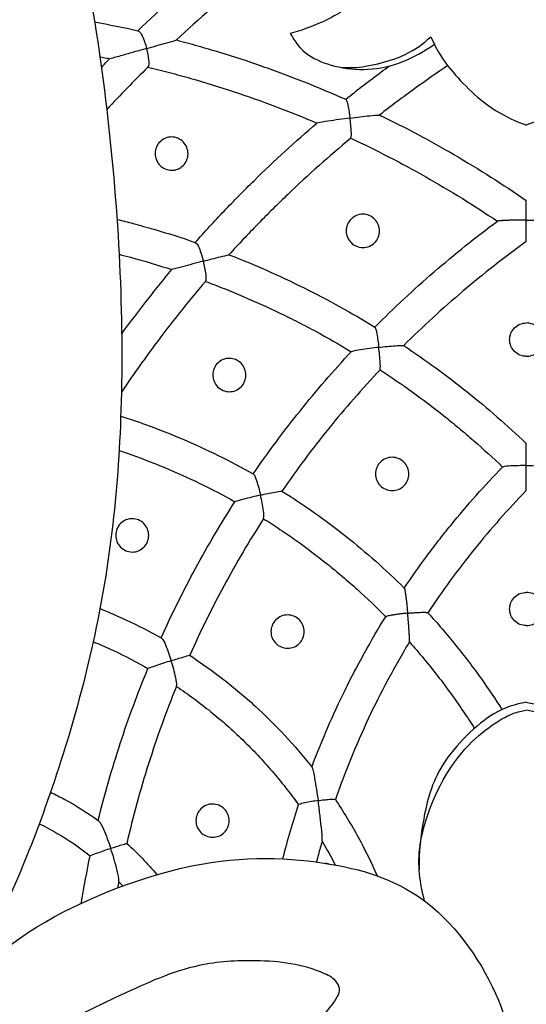
# Model space of a CAD drawing. Units: millimetres. Extents: x -420 to 864, y -82 to 456.
# Drawn here: x -178 to -155, y 27 to 71 of the extents above; entities that cross this region are included whole.
import ezdxf

# ---------------------------------------------------------------- set-up
doc = ezdxf.new("R2010")
doc.units = ezdxf.units.MM
doc.header["$MEASUREMENT"] = 0
doc.styles.add('Arial Black', font='txt')
doc.dimstyles.new('Default', dxfattribs={"dimscale": 20, "dimtxt": 1, "dimasz": 1, "dimexe": 0.5, "dimexo": 0.5, "dimgap": 0.25, "dimtad": 1, "dimtoh": 1, "dimdec": 0, "dimzin": 1, "dimdsep": 46, "dimtxsty": 'Arial Black', "dimcen": 0.5, "dimazin": 0, "dimtfac": 1, "dimtdec": 4, "dimtix": 1, "dimtmove": 1, "dimatfit": 3, "dimfxl": 1, "dimtolj": 1, "dimtzin": 1, "dimarcsym": 0})

# ---------------------------------------------------------------- blocks, each defined once
blk = doc.blocks.new('*D4')
at = {"color": 0, "lineweight": -2, "transparency": 16777216}
for p, q in [((-305.025, 250.186), (-305.025, -37.706)), ((-5.003, 249.516), (-5.003, -37.706)), ((-285.025, -27.706), (-25.003, -27.706))]:
    blk.add_line(p, q, dxfattribs=at)
at = {"color": 0, "transparency": 16777216}
for points in [[(-285.025, -24.373), (-285.025, -31.039), (-305.025, -27.706)], [(-25.003, -24.373), (-25.003, -31.039), (-5.003, -27.706)]]:
    blk.add_solid(points, dxfattribs=at)
at = {"color": 0, "transparency": 16777216, "insert": (-155.014, -12.365), "char_height": 20, "attachment_point": 5, "style": 'Arial Black'}
blk.add_mtext('\\A1;A 300', dxfattribs=at)
blk = doc.blocks.new('*D5')
at = {"color": 0, "lineweight": -2, "transparency": 16777216}
for p, q in [((-159.229, 425.171), (-384.838, 425.171)), ((-374.838, 405.171), (-374.838, 25.571)), ((-164.316, 5.571), (-384.838, 5.571))]:
    blk.add_line(p, q, dxfattribs=at)
at = {"color": 0, "transparency": 16777216}
for points in [[(-378.172, 405.171), (-371.505, 405.171), (-374.838, 425.171)], [(-378.172, 25.571), (-371.505, 25.571), (-374.838, 5.571)]]:
    blk.add_solid(points, dxfattribs=at)
at = {"color": 0, "transparency": 16777216, "insert": (-390.179, 215.371), "char_height": 20, "attachment_point": 5, "rotation": 90, "style": 'Arial Black'}
blk.add_mtext('\\A1;B 420', dxfattribs=at)
blk = doc.blocks.new('N-464_420-300')
blk.add_line((-9.031, 27.835), (-8.892, 27.809))
for points, knots in [([(-32.903, 92.813), (-31.561, 91.143), (-28.955, 87.698), (-25.03, 82.22), (-20.96, 74.724), (-18.515, 61.603), (-17.878, 48.279), (-19.122, 37.617), (-22.344, 27.83), (-24.408, 23.767), (-25.514, 21.811)], [0, 0, 0, 0, 2.535281, 5.105677, 7.997827, 11.653052, 15.328624, 18.619642, 21.788308, 24.384979, 24.384979, 24.384979, 24.384979]), ([(-4.277, 76.479), (-4.74, 76.243), (-5.717, 75.653), (-6.482, 73.006), (-6.143, 70.579), (-6.298, 68.362), (-7.72, 66.223), (-9.718, 65.365), (-10.312, 65.183), (-10.603, 65.109)], [0, 0, 0, 0, 1.248514, 2.856982, 4.436888, 5.905528, 7.483245, 8.925755, 9.874207, 9.874207, 9.874207, 9.874207]), ([(-17.448, 65.23), (-16.431, 66.209), (-15.379, 67.155), (-13.75, 68.52), (-13.2, 68.966), (-12.082, 69.839), (-11.516, 70.267), (-10.942, 70.685)], [-53.983887, -53.983887, -53.983887, -53.983887, -49.727102, -49.727102, -47.600313, -47.600313, -45.474848, -45.474848, -45.474848, -45.474848]), ([(-9.192, 70.091), (-10.343, 69.283), (-11.462, 68.44), (-13.64, 66.679), (-14.696, 65.762), (-15.719, 64.812)], [44.379675, 44.379675, 44.379675, 44.379675, 48.673695, 48.673695, 52.971745, 52.971745, 52.971745, 52.971745]), ([(-10.603, 65.109), (-10.386, 64.738), (-9.883, 63.919), (-7.01, 63.14), (-4.991, 63.994), (-4.131, 64.62)], [0, 0, 0, 0, 1.135399, 2.786669, 4.554452, 4.554452, 4.554452, 4.554452]), ([(-15.719, 64.812), (-15.396, 64.727), (-15.074, 64.64), (-14.43, 64.457), (-14.109, 64.363), (-13.148, 64.069), (-12.51, 63.86), (-11.557, 63.526), (-11.241, 63.412), (-10.609, 63.176), (-10.295, 63.055), (-9.354, 62.682), (-8.731, 62.421), (-8.113, 62.146)], [15.460577, 15.460577, 15.460577, 15.460577, 16.461365, 16.461365, 17.46175, 17.46175, 19.462469, 19.462469, 20.461949, 20.461949, 21.461134, 21.461134, 23.459815, 23.459815, 23.459815, 23.459815]), ([(-8.339, 63.584), (-8.015, 63.565), (-7.368, 63.539), (-5.356, 64.068), (-4.638, 64.645), (-4.289, 64.96)], [0, 0, 0, 0, 0.987756, 2.399652, 3.586896, 3.586896, 3.586896, 3.586896]), ([(-4.289, 64.96), (-4.112, 64.568), (-3.742, 63.785), (-1.931, 61.843), (-0.427, 61.14), (-0.131, 61.035), (0, 60.99)], [0, 0, 0, 0, 1.135053, 2.770216, 4.037964, 4.683053, 4.683053, 4.683053, 4.683053]), ([(4.289, 64.96), (4.112, 64.568), (3.742, 63.785), (1.931, 61.843), (0.427, 61.14), (0.131, 61.035), (0, 60.99)], [0, 0, 0, 0, 1.135053, 2.770216, 4.037964, 4.683053, 4.683053, 4.683053, 4.683053]), ([(-16.995, 63.59), (-16.673, 63.513), (-16.352, 63.432), (-15.711, 63.264), (-15.39, 63.176), (-14.431, 62.903), (-13.795, 62.707), (-12.527, 62.287), (-11.897, 62.064), (-10.644, 61.591), (-10.022, 61.341), (-9.404, 61.078)], [14.480326, 14.480326, 14.480326, 14.480326, 15.507412, 15.507412, 16.534038, 16.534038, 18.58712, 18.58712, 20.638741, 20.638741, 22.68942, 22.68942, 22.68942, 22.68942]), ([(-8.113, 62.146), (-7.593, 62.564), (-7.066, 62.972), (-6.408, 63.462), (-6.285, 63.553), (-6.162, 63.644)], [-42.577473, -42.577473, -42.577473, -42.577473, -40.593269, -40.593269, -40.138095, -40.138095, -40.138095, -40.138095]), ([(-3.532, 63.66), (-4.029, 63.324), (-4.519, 62.981), (-5.54, 62.242), (-6.068, 61.845), (-6.589, 61.439)], [37.971326, 37.971326, 37.971326, 37.971326, 39.796982, 39.796982, 41.814577, 41.814577, 41.814577, 41.814577]), ([(-14.868, 55.715), (-14.445, 56.192), (-14.014, 56.662), (-13.134, 57.588), (-12.687, 58.042), (-11.32, 59.384), (-10.377, 60.247), (-9.404, 61.078)], [-51.867737, -51.867737, -51.867737, -51.867737, -49.95951, -49.95951, -48.052204, -48.052204, -44.241454, -44.241454, -44.241454, -44.241454]), ([(-6.589, 61.439), (-6.017, 61.162), (-5.45, 60.874), (-4.327, 60.275), (-3.771, 59.965), (-2.671, 59.324), (-2.128, 58.993), (-1.054, 58.311), (-0.523, 57.959), (0, 57.597)], [25.1164, 25.1164, 25.1164, 25.1164, 26.994946, 26.994946, 28.874382, 28.874382, 30.754074, 30.754074, 32.633766, 32.633766, 32.633766, 32.633766]), ([(-7.881, 60.398), (-8.856, 59.589), (-9.8, 58.747), (-11.169, 57.437), (-11.618, 56.993), (-12.499, 56.088), (-12.932, 55.629), (-13.356, 55.161)], [43.505049, 43.505049, 43.505049, 43.505049, 47.373793, 47.373793, 49.309685, 49.309685, 51.246867, 51.246867, 51.246867, 51.246867]), ([(-7.881, 60.398), (-7.31, 60.131), (-6.744, 59.853), (-5.622, 59.275), (-5.067, 58.975), (-3.418, 58.041), (-2.344, 57.376), (-1.297, 56.669)], [24.387445, 24.387445, 24.387445, 24.387445, 26.313169, 26.313169, 28.23845, 28.23845, 32.087919, 32.087919, 32.087919, 32.087919]), ([(-18.386, 56.748), (-18.145, 56.689), (-17.904, 56.628), (-17.351, 56.482), (-17.039, 56.395), (-16.104, 56.123), (-15.485, 55.927), (-14.868, 55.715)], [13.715676, 13.715676, 13.715676, 13.715676, 14.458024, 14.458024, 15.424769, 15.424769, 17.35777, 17.35777, 17.35777, 17.35777]), ([(-6.8, 51.91), (-5.946, 52.77), (-5.058, 53.598), (-3.222, 55.185), (-2.273, 55.945), (-1.297, 56.669)], [-41.392983, -41.392983, -41.392983, -41.392983, -37.798351, -37.798351, -34.205173, -34.205173, -34.205173, -34.205173]), ([(0, 56.721), (-0.031, 56.722), (-0.061, 56.722), (-0.127, 56.721), (-0.162, 56.721), (-0.23, 56.72), (-0.263, 56.72), (-0.329, 56.719), (-0.363, 56.719), (-0.43, 56.718), (-0.463, 56.717), (-0.529, 56.716), (-0.562, 56.715), (-0.661, 56.712), (-0.726, 56.71), (-0.798, 56.708), (-0.806, 56.707), (-0.823, 56.707), (-0.831, 56.706), (-0.855, 56.706), (-0.87, 56.705), (-0.916, 56.703), (-0.945, 56.702), (-1.004, 56.698), (-1.033, 56.697), (-1.074, 56.694), (-1.087, 56.693), (-1.106, 56.692), (-1.112, 56.692), (-1.124, 56.691), (-1.13, 56.69), (-1.16, 56.688), (-1.184, 56.686), (-1.223, 56.683), (-1.239, 56.681), (-1.267, 56.677), (-1.278, 56.675), (-1.292, 56.672), (-1.296, 56.67), (-1.297, 56.669)], [0, 0, 0, 0, 0.093864, 0.093864, 0.200601, 0.200601, 0.301668, 0.301668, 0.405068, 0.405068, 0.50954, 0.50954, 0.613216, 0.613216, 0.823461, 0.823461, 0.851306, 0.851306, 0.878751, 0.878751, 0.932616, 0.932616, 1.036321, 1.036321, 1.146461, 1.146461, 1.198997, 1.198997, 1.224667, 1.224667, 1.249958, 1.249958, 1.359573, 1.359573, 1.458965, 1.458965, 1.55987, 1.55987, 1.654776, 1.654776, 1.654776, 1.654776]), ([(0, 56.721), (0.031, 56.722), (0.061, 56.722), (0.127, 56.721), (0.162, 56.721), (0.23, 56.72), (0.263, 56.72), (0.329, 56.719), (0.363, 56.719), (0.43, 56.718), (0.463, 56.717), (0.529, 56.716), (0.562, 56.715), (0.661, 56.712), (0.726, 56.71), (0.798, 56.708), (0.806, 56.707), (0.823, 56.707), (0.831, 56.706), (0.855, 56.706), (0.87, 56.705), (0.916, 56.703), (0.945, 56.702), (1.004, 56.698), (1.033, 56.697), (1.074, 56.694), (1.087, 56.693), (1.106, 56.692), (1.112, 56.692), (1.124, 56.691), (1.13, 56.69), (1.16, 56.688), (1.184, 56.686), (1.223, 56.683), (1.239, 56.681), (1.267, 56.677), (1.278, 56.675), (1.292, 56.672), (1.296, 56.67), (1.297, 56.669)], [0, 0, 0, 0, 0.093864, 0.093864, 0.200601, 0.200601, 0.301668, 0.301668, 0.405068, 0.405068, 0.50954, 0.50954, 0.613216, 0.613216, 0.823461, 0.823461, 0.851306, 0.851306, 0.878751, 0.878751, 0.932616, 0.932616, 1.036321, 1.036321, 1.146461, 1.146461, 1.198997, 1.198997, 1.224667, 1.224667, 1.249958, 1.249958, 1.359573, 1.359573, 1.458965, 1.458965, 1.55987, 1.55987, 1.654776, 1.654776, 1.654776, 1.654776]), ([(0, 55.761), (-0.977, 55.052), (-1.926, 54.307), (-3.763, 52.746), (-4.652, 51.931), (-5.506, 51.083)], [33.697139, 33.697139, 33.697139, 33.697139, 37.377897, 37.377897, 41.060171, 41.060171, 41.060171, 41.060171]), ([(0, 0), (-0.515, 0.031), (-1.385, 0.244), (-2.309, 1.084), (-3.336, 1.983), (-4.293, 3.662), (-4.953, 5.166), (-5.281, 6.402), (-5.86, 6.697), (-6.977, 6.604), (-8.801, 7.812), (-10.075, 9.876), (-10.4, 11.76), (-9.988, 13.586), (-9.359, 14.612), (-8.94, 15.067), (-8.806, 15.198), (-9.205, 15.816), (-9.781, 17.158), (-9.934, 19.17), (-9.446, 20.645), (-8.788, 21.347), (-8.516, 21.757), (-8.335, 22.117), (-8.524, 22.589), (-9.808, 23.271), (-11.954, 23.517), (-15.126, 23.328), (-17.736, 22.117), (-20.62, 20.775), (-23.348, 19.089), (-26.741, 16.455), (-31.36, 12.531), (-38.081, 7.073), (-46.622, 3.871), (-53.776, 4.513), (-58.013, 6.013), (-61.196, 8.955), (-62.907, 13.205), (-62.342, 18.204), (-59.016, 21.626), (-55.048, 22.292), (-51.76, 21.518), (-49.865, 19.499), (-49.382, 17.539), (-49.196, 16.289), (-49.247, 15.479), (-48.952, 14.893), (-48.115, 14.849), (-47.026, 15.484), (-44.622, 16.867), (-41.796, 19.663), (-39.138, 23.493), (-37.226, 27.795), (-36.113, 31.85), (-35.762, 35.825), (-35.64, 39.357), (-35.94, 42.402), (-36.531, 45.055), (-37.278, 47.029), (-38.528, 48.95), (-39.637, 50.31), (-40.81, 50.766), (-41.498, 50.953), (-42.157, 51.319), (-42.347, 52.224), (-42.075, 53.274), (-41.571, 54.163), (-41.039, 54.646), (-40.838, 54.818), (-40.78, 54.871)], [2744.485505, 2744.485505, 2744.485505, 2744.485505, 2746.034635, 2747.019103, 2748.200908, 2750.118869, 2752.6976, 2753.249907, 2753.781633, 2754.475464, 2756.563329, 2759.774946, 2761.400471, 2763.13615, 2764.424872, 2764.987659, 2764.987659, 2764.987659, 2767.19437, 2769.274636, 2770.931461, 2771.660242, 2772.13005, 2772.426737, 2772.81265, 2773.495423, 2776.639582, 2779.19515, 2782.936756, 2785.13291, 2788.760462, 2792.516197, 2798.016952, 2806.940406, 2818.499683, 2824.107134, 2828.231403, 2831.739716, 2836.796837, 2841.405422, 2846.079668, 2849.949371, 2853.004688, 2855.88158, 2857.687911, 2858.998702, 2859.657181, 2860.111755, 2860.790003, 2861.828051, 2863.907215, 2869.083448, 2873.574267, 2877.84013, 2883.150956, 2886.096918, 2889.796936, 2893.745219, 2895.228324, 2897.953257, 2899.996481, 2902.14821, 2903.009859, 2903.709438, 2904.315238, 2905.144948, 2906.221358, 2907.561255, 2908.129042, 2908.363416, 2908.363416, 2908.363416, 2908.363416]), ([(-18.292, 55.183), (-18.12, 55.139), (-17.949, 55.094), (-17.155, 54.879), (-16.536, 54.694), (-15.92, 54.492)], [14.169871, 14.169871, 14.169871, 14.169871, 14.720034, 14.720034, 16.721336, 16.721336, 16.721336, 16.721336]), ([(-13.356, 55.161), (-12.789, 54.941), (-12.227, 54.708), (-11.111, 54.215), (-10.559, 53.957), (-8.917, 53.143), (-7.845, 52.55), (-6.8, 51.91)], [18.950328, 18.950328, 18.950328, 18.950328, 20.753677, 20.753677, 22.556485, 22.556485, 26.160066, 26.160066, 26.160066, 26.160066]), ([(0, 0), (0.515, 0.031), (1.385, 0.244), (2.309, 1.084), (3.336, 1.983), (4.293, 3.662), (4.953, 5.166), (5.281, 6.402), (5.86, 6.697), (6.977, 6.604), (8.801, 7.812), (10.075, 9.876), (10.4, 11.76), (9.988, 13.586), (9.359, 14.612), (8.94, 15.067), (8.806, 15.198), (9.205, 15.816), (9.781, 17.158), (9.934, 19.17), (9.446, 20.645), (8.788, 21.347), (8.516, 21.757), (8.335, 22.117), (8.524, 22.589), (9.808, 23.271), (11.954, 23.517), (15.126, 23.328), (17.736, 22.117), (20.62, 20.775), (23.348, 19.089), (26.741, 16.455), (31.36, 12.531), (38.081, 7.073), (46.622, 3.871), (53.776, 4.513), (58.013, 6.013), (61.196, 8.955), (62.907, 13.205), (62.342, 18.204), (59.016, 21.626), (55.048, 22.292), (51.76, 21.518), (49.865, 19.499), (49.382, 17.539), (49.196, 16.289), (49.247, 15.479), (48.952, 14.893), (48.115, 14.849), (47.026, 15.484), (44.622, 16.867), (41.796, 19.663), (39.138, 23.493), (37.226, 27.795), (36.113, 31.85), (35.762, 35.825), (35.64, 39.357), (35.94, 42.402), (36.531, 45.055), (37.278, 47.029), (38.528, 48.95), (39.637, 50.31), (40.81, 50.766), (41.498, 50.953), (42.157, 51.319), (42.347, 52.224), (42.075, 53.274), (41.571, 54.163), (41.039, 54.646), (40.838, 54.818), (40.78, 54.871)], [2744.485505, 2744.485505, 2744.485505, 2744.485505, 2746.034635, 2747.019103, 2748.200908, 2750.118869, 2752.6976, 2753.249907, 2753.781633, 2754.475464, 2756.563329, 2759.774946, 2761.400471, 2763.13615, 2764.424872, 2764.987659, 2764.987659, 2764.987659, 2767.19437, 2769.274636, 2770.931461, 2771.660242, 2772.13005, 2772.426737, 2772.81265, 2773.495423, 2776.639582, 2779.19515, 2782.936756, 2785.13291, 2788.760462, 2792.516197, 2798.016952, 2806.940406, 2818.499683, 2824.107134, 2828.231403, 2831.739716, 2836.796837, 2841.405422, 2846.079668, 2849.949371, 2853.004688, 2855.88158, 2857.687911, 2858.998702, 2859.657181, 2860.111755, 2860.790003, 2861.828051, 2863.907215, 2869.083448, 2873.574267, 2877.84013, 2883.150956, 2886.096918, 2889.796936, 2893.745219, 2895.228324, 2897.953257, 2899.996481, 2902.14821, 2903.009859, 2903.709438, 2904.315238, 2905.144948, 2906.221358, 2907.561255, 2908.129042, 2908.363416, 2908.363416, 2908.363416, 2908.363416]), ([(-18.177, 51.599), (-17.821, 52.088), (-17.457, 52.571), (-16.894, 53.292), (-16.702, 53.535), (-16.314, 54.016), (-16.118, 54.255), (-15.92, 54.492)], [-57.135221, -57.135221, -57.135221, -57.135221, -55.325151, -55.325151, -54.400264, -54.400264, -53.475539, -53.475539, -53.475539, -53.475539]), ([(-14.41, 53.965), (-15.204, 53.036), (-15.966, 52.08), (-17.21, 50.407), (-17.707, 49.703), (-18.188, 48.987)], [52.877839, 52.877839, 52.877839, 52.877839, 56.628006, 56.628006, 59.276763, 59.276763, 59.276763, 59.276763]), ([(-14.41, 53.965), (-14.127, 53.86), (-13.845, 53.751), (-13.284, 53.527), (-13.004, 53.411), (-12.168, 53.055), (-11.617, 52.804), (-10.796, 52.409), (-10.524, 52.274), (-9.983, 51.997), (-9.714, 51.856), (-8.911, 51.422), (-8.383, 51.121), (-7.861, 50.806)], [18.368094, 18.368094, 18.368094, 18.368094, 19.300036, 19.300036, 20.231822, 20.231822, 22.095414, 22.095414, 23.026585, 23.026585, 23.957722, 23.957722, 25.820576, 25.820576, 25.820576, 25.820576]), ([(-5.506, 51.083), (-4.527, 50.431), (-3.576, 49.736), (-2.197, 48.634), (-1.746, 48.257), (-0.86, 47.482), (-0.426, 47.086), (0, 46.679)], [27.667559, 27.667559, 27.667559, 27.667559, 31.130198, 31.130198, 32.862894, 32.862894, 34.596402, 34.596402, 34.596402, 34.596402]), ([(-12.265, 45.311), (-11.601, 46.28), (-10.9, 47.223), (-9.431, 49.057), (-8.663, 49.946), (-7.861, 50.806)], [-49.884251, -49.884251, -49.884251, -49.884251, -46.394185, -46.394185, -42.906988, -42.906988, -42.906988, -42.906988]), ([(-6.568, 49.993), (-7.371, 49.142), (-8.141, 48.261), (-9.612, 46.442), (-10.312, 45.505), (-10.976, 44.543)], [42.612237, 42.612237, 42.612237, 42.612237, 46.192875, 46.192875, 49.776904, 49.776904, 49.776904, 49.776904]), ([(-6.568, 49.993), (-5.588, 49.35), (-4.637, 48.663), (-3.488, 47.751), (-3.261, 47.567), (-2.809, 47.192), (-2.586, 47.002), (-1.922, 46.424), (-1.489, 46.029), (-1.064, 45.624)], [27.379481, 27.379481, 27.379481, 27.379481, 30.966932, 30.966932, 31.864169, 31.864169, 32.761647, 32.761647, 34.557641, 34.557641, 34.557641, 34.557641]), ([(-18.218, 47.911), (-17.845, 47.792), (-17.474, 47.666), (-16.55, 47.333), (-16, 47.117), (-14.91, 46.653), (-14.373, 46.406), (-13.308, 45.881), (-12.783, 45.604), (-12.265, 45.311)], [13.920701, 13.920701, 13.920701, 13.920701, 15.083479, 15.083479, 16.827922, 16.827922, 18.572713, 18.572713, 20.316932, 20.316932, 20.316932, 20.316932]), ([(-18.291, 46.364), (-18.169, 46.323), (-18.047, 46.282), (-17.371, 46.047), (-16.821, 45.838), (-15.733, 45.386), (-15.196, 45.144), (-14.132, 44.628), (-13.608, 44.354), (-13.091, 44.064)], [14.314663, 14.314663, 14.314663, 14.314663, 14.715636, 14.715636, 16.542655, 16.542655, 18.370181, 18.370181, 20.195467, 20.195467, 20.195467, 20.195467]), ([(-5.484, 40.183), (-5.157, 40.668), (-4.82, 41.145), (-4.297, 41.85), (-4.12, 42.083), (-3.762, 42.546), (-3.58, 42.775), (-2.658, 43.909), (-1.88, 44.784), (-1.064, 45.624)], [-42.973014, -42.973014, -42.973014, -42.973014, -41.245025, -41.245025, -40.381609, -40.381609, -39.518362, -39.518362, -36.068566, -36.068566, -36.068566, -36.068566]), ([(-10.976, 44.543), (-9.986, 43.921), (-9.029, 43.244), (-7.193, 41.787), (-6.316, 41.009), (-5.484, 40.183)], [21.784651, 21.784651, 21.784651, 21.784651, 25.214191, 25.214191, 28.647266, 28.647266, 28.647266, 28.647266]), ([(0, 44.569), (-0.82, 43.724), (-1.601, 42.841), (-3.077, 41.007), (-3.772, 40.056), (-4.421, 39.075)], [36.087386, 36.087386, 36.087386, 36.087386, 39.69432, 39.69432, 43.30551, 43.30551, 43.30551, 43.30551]), ([(-16.403, 37.944), (-16.165, 38.474), (-15.917, 38.999), (-15.402, 40.041), (-15.135, 40.556), (-14.306, 42.087), (-13.717, 43.087), (-13.091, 44.064)], [-58.262295, -58.262295, -58.262295, -58.262295, -56.537412, -56.537412, -54.812958, -54.812958, -51.365685, -51.365685, -51.365685, -51.365685]), ([(-11.803, 43.301), (-12.432, 42.322), (-13.024, 41.32), (-13.854, 39.783), (-14.12, 39.266), (-14.635, 38.221), (-14.882, 37.694), (-15.119, 37.162)], [51.302034, 51.302034, 51.302034, 51.302034, 54.868753, 54.868753, 56.653376, 56.653376, 58.438088, 58.438088, 58.438088, 58.438088]), ([(-11.803, 43.301), (-11.555, 43.145), (-11.308, 42.986), (-10.82, 42.66), (-10.579, 42.493), (-9.86, 41.983), (-9.391, 41.629), (-8.703, 41.077), (-8.477, 40.89), (-8.029, 40.509), (-7.808, 40.315), (-7.152, 39.724), (-6.727, 39.317), (-6.314, 38.898)], [21.73509, 21.73509, 21.73509, 21.73509, 22.639641, 22.639641, 23.544234, 23.544234, 25.352832, 25.352832, 26.2577, 26.2577, 27.162759, 27.162759, 28.973202, 28.973202, 28.973202, 28.973202]), ([(-5.484, 40.183), (-5.476, 40.178), (-5.474, 40.172), (-5.469, 40.154), (-5.466, 40.143), (-5.46, 40.114), (-5.457, 40.097), (-5.45, 40.06), (-5.446, 40.04), (-5.439, 39.996), (-5.436, 39.971), (-5.429, 39.922), (-5.425, 39.897), (-5.42, 39.857), (-5.418, 39.843), (-5.415, 39.822), (-5.414, 39.815), (-5.412, 39.8), (-5.411, 39.792), (-5.403, 39.729), (-5.396, 39.669), (-5.382, 39.549), (-5.375, 39.488), (-5.365, 39.395), (-5.361, 39.364), (-5.355, 39.302), (-5.352, 39.271), (-5.343, 39.178), (-5.337, 39.117), (-5.33, 39.055)], [1.60036, 1.60036, 1.60036, 1.60036, 1.701304, 1.701304, 1.804981, 1.804981, 1.915173, 1.915173, 2.021015, 2.021015, 2.134478, 2.134478, 2.240653, 2.240653, 2.296292, 2.296292, 2.324778, 2.324778, 2.353656, 2.353656, 2.570406, 2.570406, 2.784573, 2.784573, 2.890575, 2.890575, 2.994682, 2.994682, 3.200719, 3.200719, 3.200719, 3.200719]), ([(-19.149, 39.263), (-19.018, 39.211), (-18.888, 39.157), (-18.49, 38.989), (-18.224, 38.871), (-17.432, 38.5), (-16.912, 38.232), (-16.403, 37.944)], [11.558451, 11.558451, 11.558451, 11.558451, 11.971528, 11.971528, 12.822426, 12.822426, 14.523639, 14.523639, 14.523639, 14.523639]), ([(-5.33, 39.055), (-5.383, 39.05), (-5.436, 39.044), (-5.543, 39.033), (-5.597, 39.026), (-5.705, 39.013), (-5.759, 39.006), (-5.838, 38.996), (-5.864, 38.992), (-5.903, 38.986), (-5.916, 38.984), (-5.94, 38.981), (-5.953, 38.979), (-5.99, 38.973), (-6.014, 38.969), (-6.06, 38.961), (-6.081, 38.958), (-6.143, 38.946), (-6.181, 38.939), (-6.243, 38.925), (-6.267, 38.918), (-6.301, 38.907), (-6.311, 38.902), (-6.314, 38.898)], [0, 0, 0, 0, 0.163779, 0.163779, 0.332451, 0.332451, 0.506443, 0.506443, 0.59572, 0.59572, 0.640089, 0.640089, 0.684214, 0.684214, 0.776033, 0.776033, 0.863499, 0.863499, 1.04064, 1.04064, 1.212299, 1.212299, 1.372867, 1.372867, 1.372867, 1.372867]), ([(-5.33, 39.055), (-5.278, 39.059), (-5.225, 39.064), (-5.12, 39.073), (-5.066, 39.077), (-4.961, 39.084), (-4.909, 39.087), (-4.809, 39.092), (-4.76, 39.094), (-4.703, 39.095), (-4.692, 39.095), (-4.669, 39.096), (-4.658, 39.096), (-4.627, 39.097), (-4.608, 39.097), (-4.552, 39.096), (-4.519, 39.095), (-4.467, 39.092), (-4.447, 39.089), (-4.424, 39.083), (-4.419, 39.079), (-4.421, 39.075)], [0, 0, 0, 0, 0.164106, 0.164106, 0.33284, 0.33284, 0.506478, 0.506478, 0.683035, 0.683035, 0.729111, 0.729111, 0.774314, 0.774314, 0.861532, 0.861532, 1.038398, 1.038398, 1.21028, 1.21028, 1.371315, 1.371315, 1.371315, 1.371315]), ([(-5.251, 37.762), (-5.25, 37.765), (-5.248, 37.77), (-5.247, 37.788), (-5.246, 37.8), (-5.246, 37.83), (-5.246, 37.847), (-5.246, 37.887), (-5.247, 37.911), (-5.25, 37.984), (-5.252, 38.04), (-5.257, 38.126), (-5.259, 38.155), (-5.263, 38.216), (-5.265, 38.247), (-5.268, 38.295), (-5.269, 38.31), (-5.271, 38.342), (-5.272, 38.358), (-5.276, 38.406), (-5.278, 38.439), (-5.285, 38.536), (-5.291, 38.601), (-5.298, 38.684), (-5.299, 38.7), (-5.302, 38.733), (-5.303, 38.75), (-5.307, 38.798), (-5.31, 38.83), (-5.318, 38.927), (-5.324, 38.991), (-5.33, 39.055)], [0, 0, 0, 0, 0.092094, 0.092094, 0.189019, 0.189019, 0.284982, 0.284982, 0.389869, 0.389869, 0.594091, 0.594091, 0.694744, 0.694744, 0.799544, 0.799544, 0.84958, 0.84958, 0.90035, 0.90035, 1.003471, 1.003471, 1.205621, 1.205621, 1.256531, 1.256531, 1.306535, 1.306535, 1.404353, 1.404353, 1.599857, 1.599857, 1.599857, 1.599857]), ([(-4.421, 39.075), (-3.991, 38.604), (-3.575, 38.121), (-2.774, 37.129), (-2.388, 36.62), (-1.699, 35.651), (-1.391, 35.192), (-1.095, 34.726)], [30.146729, 30.146729, 30.146729, 30.146729, 32.01426, 32.01426, 33.883123, 33.883123, 35.502798, 35.502798, 35.502798, 35.502798]), ([(-9.638, 32.146), (-9.527, 32.44), (-9.413, 32.732), (-9.177, 33.314), (-9.056, 33.604), (-8.68, 34.469), (-8.417, 35.039), (-8, 35.885), (-7.858, 36.165), (-7.567, 36.721), (-7.418, 36.998), (-6.962, 37.822), (-6.645, 38.364), (-6.314, 38.898)], [-51.903702, -51.903702, -51.903702, -51.903702, -50.97526, -50.97526, -50.046972, -50.046972, -48.190001, -48.190001, -47.262054, -47.262054, -46.334406, -46.334406, -44.478895, -44.478895, -44.478895, -44.478895]), ([(-19.453, 37.776), (-19.417, 37.761), (-19.381, 37.746), (-19.077, 37.618), (-18.812, 37.5), (-18.021, 37.128), (-17.504, 36.858), (-16.997, 36.567)], [11.820003, 11.820003, 11.820003, 11.820003, 11.94189, 11.94189, 12.853375, 12.853375, 14.675221, 14.675221, 14.675221, 14.675221]), ([(-5.251, 37.762), (-5.589, 37.203), (-5.912, 36.636), (-6.528, 35.483), (-6.821, 34.9), (-7.376, 33.717), (-7.638, 33.119), (-8.131, 31.909), (-8.361, 31.298), (-8.576, 30.681)], [44.894858, 44.894858, 44.894858, 44.894858, 46.90013, 46.90013, 48.906168, 48.906168, 50.913212, 50.913212, 52.920542, 52.920542, 52.920542, 52.920542]), ([(-5.251, 37.762), (-4.811, 37.267), (-4.389, 36.758), (-3.577, 35.713), (-3.189, 35.177), (-2.653, 34.38), (-2.49, 34.13), (-2.331, 33.878)], [30.569427, 30.569427, 30.569427, 30.569427, 32.60695, 32.60695, 34.644732, 34.644732, 35.565271, 35.565271, 35.565271, 35.565271]), ([(-15.119, 37.162), (-14.6, 36.822), (-14.095, 36.462), (-13.359, 35.89), (-13.117, 35.695), (-12.642, 35.294), (-12.408, 35.089), (-11.72, 34.459), (-11.277, 34.02), (-10.429, 33.108), (-10.024, 32.635), (-9.638, 32.146)], [15.984015, 15.984015, 15.984015, 15.984015, 17.789275, 17.789275, 18.692247, 18.692247, 19.595278, 19.595278, 21.402114, 21.402114, 23.210196, 23.210196, 23.210196, 23.210196]), ([(-19.229, 29.746), (-19.086, 30.328), (-18.932, 30.907), (-18.602, 32.059), (-18.427, 32.631), (-18.054, 33.769), (-17.858, 34.334), (-17.443, 35.457), (-17.225, 36.014), (-16.997, 36.567)], [-66.847024, -66.847024, -66.847024, -66.847024, -65.071888, -65.071888, -63.296757, -63.296757, -61.52165, -61.52165, -59.746251, -59.746251, -59.746251, -59.746251]), ([(-15.713, 35.768), (-15.946, 35.196), (-16.167, 34.62), (-16.586, 33.459), (-16.784, 32.874), (-17.156, 31.696), (-17.33, 31.104), (-17.655, 29.912), (-17.806, 29.312), (-17.944, 28.71)], [59.986034, 59.986034, 59.986034, 59.986034, 61.876801, 61.876801, 63.767848, 63.767848, 65.65842, 65.65842, 67.549141, 67.549141, 67.549141, 67.549141]), ([(-15.713, 35.768), (-15.184, 35.412), (-14.67, 35.033), (-13.677, 34.228), (-13.198, 33.804), (-12.279, 32.913), (-11.839, 32.447), (-11.002, 31.477), (-10.606, 30.973), (-10.233, 30.452)], [16.248639, 16.248639, 16.248639, 16.248639, 18.237179, 18.237179, 20.227664, 20.227664, 22.217981, 22.217981, 24.210586, 24.210586, 24.210586, 24.210586]), ([(0, 35.061), (-0.506, 34.95), (-1.556, 34.703), (-4.034, 32.338), (-4.654, 29.842), (-4.831, 28.297), (-4.814, 27.542)], [0, 0, 0, 0, 1.247279, 3.046091, 4.655389, 6.161068, 6.161068, 6.161068, 6.161068]), ([(0, 35.061), (0.506, 34.95), (1.556, 34.703), (4.034, 32.338), (4.654, 29.842), (4.831, 28.297), (4.814, 27.542)], [0, 0, 0, 0, 1.247279, 3.046091, 4.655389, 6.161068, 6.161068, 6.161068, 6.161068]), ([(-4.571, 26.126), (-4.773, 26.95), (-5.09, 28.698), (-3.329, 32.947), (-0.704, 34.606), (-0.211, 34.657), (0, 34.694)], [0, 0, 0, 0, 1.595568, 3.721111, 5.417932, 6.219, 6.219, 6.219, 6.219]), ([(4.571, 26.126), (4.773, 26.95), (5.09, 28.698), (3.329, 32.947), (0.704, 34.606), (0.211, 34.657), (0, 34.694)], [0, 0, 0, 0, 1.595568, 3.721111, 5.417932, 6.219, 6.219, 6.219, 6.219]), ([(-21.372, 31.011), (-21.155, 30.907), (-20.941, 30.798), (-20.211, 30.403), (-19.71, 30.09), (-19.229, 29.746)], [7.846525, 7.846525, 7.846525, 7.846525, 8.533303, 8.533303, 10.21678, 10.21678, 10.21678, 10.21678]), ([(-8.576, 30.681), (-8.211, 30.133), (-7.87, 29.57), (-7.245, 28.426), (-6.96, 27.845), (-6.7, 27.253)], [24.96224, 24.96224, 24.96224, 24.96224, 26.871567, 26.871567, 28.748839, 28.748839, 28.748839, 28.748839]), ([(-10.939, 28.015), (-10.933, 28.038), (-10.927, 28.061), (-10.717, 28.881), (-10.487, 29.67), (-10.233, 30.452)], [-56.172075, -56.172075, -56.172075, -56.172075, -56.101732, -56.101732, -53.671886, -53.671886, -53.671886, -53.671886]), ([(-21.877, 29.598), (-21.602, 29.463), (-21.332, 29.318), (-20.553, 28.863), (-20.06, 28.525), (-19.591, 28.154)], [7.988419, 7.988419, 7.988419, 7.988419, 8.96987, 8.96987, 10.874834, 10.874834, 10.874834, 10.874834]), ([(-9.17, 28.813), (-9.228, 28.612), (-9.315, 28.301), (-9.399, 27.988), (-9.428, 27.876)], [54.9290292, 54.9290292, 54.9290292, 54.9290292, 55.5704706, 55.9242989, 55.9242989, 55.9242989, 55.9242989]), ([(-25.514, 21.811), (-24.587, 22.899), (-22.595, 25.053), (-15.068, 28.256), (-8.798, 28.031), (-4.178, 26.522), (-0.89, 21.826), (-0.293, 17.48), (-2.868, 13.849), (-6.741, 13.497), (-8.213, 14.595), (-8.806, 15.198)], [0, 0, 0, 0, 2.07051, 4.885792, 7.392747, 9.540687, 11.869557, 13.912461, 15.903182, 17.76712, 19.360362, 19.360362, 19.360362, 19.360362]), ([(-19.988, 26.022), (-19.985, 26.044), (-19.981, 26.065), (-19.864, 26.779), (-19.735, 27.468), (-19.591, 28.154)], [-70.599739, -70.599739, -70.599739, -70.599739, -70.535171, -70.535171, -68.458709, -68.458709, -68.458709, -68.458709])]:
    blk.add_open_spline(points, degree=3, knots=knots)
for points in [[(-19.394, 65.621), (-18.745, 65.505), (-18.096, 65.374), (-17.448, 65.23)], [(-17.448, 65.23), (-17.352, 65.193), (-17.257, 65), (-17.14, 64.724), (-17.08, 64.527), (-17.054, 64.43)], [(-17.054, 64.43), (-16.904, 64.472), (-16.602, 64.557), (-16.157, 64.683), (-15.842, 64.767), (-15.719, 64.812)], [(-17.054, 64.43), (-17.239, 64.378), (-17.608, 64.271), (-18.162, 64.115), (-18.531, 64.008), (-18.72, 63.97)], [(-16.995, 63.59), (-16.923, 63.656), (-16.944, 63.866), (-16.982, 64.146), (-17.029, 64.337), (-17.054, 64.43)], [(-19.156, 64.055), (-19.01, 64.027), (-18.865, 63.999), (-18.72, 63.97)], [(-19.09, 63.588), (-18.967, 63.716), (-18.844, 63.843), (-18.72, 63.97)], [(-16.995, 63.59), (-17.626, 62.967), (-18.244, 62.331), (-18.847, 61.682)], [(-8.113, 62.146), (-8.053, 62.075), (-8.018, 61.876), (-7.96, 61.594), (-7.934, 61.401), (-7.921, 61.305)], [(-7.921, 61.305), (-8.086, 61.284), (-8.416, 61.238), (-8.911, 61.164), (-9.24, 61.111), (-9.404, 61.078)], [(-7.921, 61.305), (-7.773, 61.323), (-7.476, 61.362), (-7.032, 61.408), (-6.732, 61.44), (-6.589, 61.439)], [(-7.881, 60.398), (-7.849, 60.493), (-7.863, 60.7), (-7.884, 61.002), (-7.908, 61.204), (-7.921, 61.305)], [(-15.195, 59.697), (-15.195, 59.599), (-15.234, 59.403), (-15.399, 59.155), (-15.645, 58.991), (-15.935, 58.935), (-16.224, 58.997), (-16.469, 59.166), (-16.633, 59.417), (-16.69, 59.712), (-16.632, 60.006), (-16.467, 60.254), (-16.222, 60.418), (-15.932, 60.474), (-15.642, 60.412), (-15.397, 60.243), (-15.233, 59.992), (-15.195, 59.795), (-15.195, 59.697)], [(0, 55.761), (0, 56.373), (0, 56.985), (0, 57.597)], [(-6.593, 56.229), (-6.593, 56.131), (-6.632, 55.935), (-6.799, 55.687), (-7.048, 55.521), (-7.341, 55.464), (-7.635, 55.524), (-7.883, 55.692), (-8.049, 55.942), (-8.108, 56.237), (-8.049, 56.53), (-7.883, 56.779), (-7.634, 56.944), (-7.341, 57.001), (-7.047, 56.941), (-6.799, 56.774), (-6.632, 56.524), (-6.593, 56.327), (-6.593, 56.229)], [(-14.868, 55.715), (-14.777, 55.666), (-14.698, 55.462), (-14.589, 55.175), (-14.534, 54.974), (-14.507, 54.873)], [(-14.507, 54.873), (-14.665, 54.832), (-14.978, 54.747), (-15.449, 54.619), (-15.762, 54.531), (-15.92, 54.492)], [(-14.507, 54.873), (-14.379, 54.907), (-14.12, 54.976), (-13.736, 55.071), (-13.468, 55.137), (-13.356, 55.161)], [(-14.41, 53.965), (-14.357, 54.052), (-14.388, 54.268), (-14.434, 54.57), (-14.482, 54.773), (-14.507, 54.873)], [(-6.8, 51.91), (-6.748, 51.827), (-6.718, 51.615), (-6.664, 51.311), (-6.64, 51.104), (-6.627, 51.001)], [(0, 50.597), (-0.098, 50.597), (-0.294, 50.636), (-0.544, 50.803), (-0.711, 51.052), (-0.769, 51.346), (-0.711, 51.64), (-0.544, 51.889), (-0.294, 52.056), (-0.098, 52.095), (0, 52.095)], [(0, 50.597), (0.098, 50.597), (0.294, 50.636), (0.544, 50.803), (0.711, 51.052), (0.769, 51.346), (0.711, 51.64), (0.544, 51.889), (0.294, 52.056), (0.098, 52.095), (0, 52.095)], [(-6.627, 51.001), (-6.765, 50.985), (-7.041, 50.949), (-7.453, 50.887), (-7.728, 50.844), (-7.861, 50.806)], [(-6.627, 51.001), (-6.502, 51.015), (-6.253, 51.045), (-5.879, 51.074), (-5.625, 51.098), (-5.506, 51.083)], [(-6.568, 49.993), (-6.547, 50.103), (-6.564, 50.33), (-6.589, 50.665), (-6.614, 50.889), (-6.627, 51.001)], [(-12.595, 49.752), (-12.596, 49.654), (-12.635, 49.458), (-12.8, 49.21), (-13.048, 49.045), (-13.34, 48.989), (-13.631, 49.05), (-13.879, 49.219), (-14.043, 49.469), (-14.101, 49.764), (-14.043, 50.058), (-13.877, 50.306), (-13.63, 50.47), (-13.338, 50.526), (-13.046, 50.465), (-12.799, 50.297), (-12.634, 50.046), (-12.595, 49.85), (-12.595, 49.752)], [(0, 44.569), (0, 45.273), (0, 45.976), (0, 46.679)], [(-5.278, 45.309), (-5.278, 45.211), (-5.317, 45.015), (-5.483, 44.766), (-5.733, 44.601), (-6.027, 44.543), (-6.321, 44.603), (-6.57, 44.77), (-6.736, 45.02), (-6.794, 45.314), (-6.736, 45.608), (-6.57, 45.856), (-6.32, 46.022), (-6.026, 46.079), (-5.733, 46.02), (-5.483, 45.852), (-5.317, 45.603), (-5.278, 45.407), (-5.278, 45.309)], [(0, 45.688), (-0.119, 45.688), (-0.357, 45.685), (-0.712, 45.67), (-0.952, 45.659), (-1.064, 45.624)], [(0, 45.688), (0.119, 45.688), (0.357, 45.685), (0.712, 45.67), (0.952, 45.659), (1.064, 45.624)], [(-12.265, 45.311), (-12.183, 45.239), (-12.117, 45.012), (-12.018, 44.692), (-11.966, 44.471), (-11.941, 44.361)], [(-11.941, 44.361), (-12.069, 44.332), (-12.326, 44.27), (-12.71, 44.173), (-12.965, 44.105), (-13.091, 44.064)], [(-11.941, 44.361), (-11.833, 44.385), (-11.617, 44.434), (-11.296, 44.497), (-11.072, 44.544), (-10.976, 44.543)], [(-11.803, 43.301), (-11.772, 43.414), (-11.81, 43.657), (-11.864, 44.009), (-11.914, 44.244), (-11.941, 44.361)], [(-16.963, 42.546), (-16.963, 42.448), (-17.002, 42.253), (-17.167, 42.005), (-17.414, 41.84), (-17.705, 41.785), (-17.996, 41.846), (-18.241, 42.015), (-18.405, 42.266), (-18.462, 42.561), (-18.404, 42.854), (-18.239, 43.102), (-17.992, 43.266), (-17.701, 43.322), (-17.411, 43.261), (-17.165, 43.092), (-17.001, 42.841), (-16.963, 42.644), (-16.963, 42.546)], [(0, 38.496), (-0.098, 38.496), (-0.294, 38.535), (-0.544, 38.701), (-0.711, 38.95), (-0.769, 39.244), (-0.711, 39.537), (-0.544, 39.786), (-0.294, 39.953), (-0.098, 39.991), (0, 39.991)], [(0, 38.496), (0.098, 38.496), (0.294, 38.535), (0.544, 38.701), (0.711, 38.95), (0.769, 39.244), (0.711, 39.537), (0.544, 39.786), (0.294, 39.953), (0.098, 39.991), (0, 39.991)], [(-9.977, 38.224), (-9.977, 38.126), (-10.016, 37.93), (-10.182, 37.682), (-10.431, 37.517), (-10.724, 37.46), (-11.017, 37.52), (-11.266, 37.688), (-11.432, 37.938), (-11.49, 38.232), (-11.431, 38.526), (-11.265, 38.774), (-11.016, 38.939), (-10.723, 38.996), (-10.43, 38.936), (-10.181, 38.768), (-10.015, 38.518), (-9.977, 38.322), (-9.977, 38.224)], [(-16.403, 37.944), (-16.304, 37.872), (-16.207, 37.628), (-16.066, 37.281), (-15.988, 37.04), (-15.95, 36.92)], [(-15.95, 36.92), (-16.067, 36.883), (-16.3, 36.805), (-16.649, 36.689), (-16.881, 36.608), (-16.997, 36.567)], [(-15.95, 36.92), (-15.857, 36.949), (-15.67, 37.01), (-15.393, 37.09), (-15.195, 37.152), (-15.119, 37.162)], [(-15.713, 35.768), (-15.684, 35.894), (-15.746, 36.158), (-15.835, 36.54), (-15.91, 36.794), (-15.95, 36.92)], [(-9.638, 32.146), (-9.571, 31.996), (-9.515, 31.651), (-9.424, 31.147), (-9.377, 30.807), (-9.352, 30.637)], [(-9.352, 30.637), (-9.451, 30.623), (-9.65, 30.593), (-9.945, 30.536), (-10.143, 30.495), (-10.233, 30.452)], [(-9.352, 30.637), (-9.265, 30.649), (-9.09, 30.673), (-8.832, 30.692), (-8.648, 30.712), (-8.576, 30.681)], [(-9.17, 28.813), (-9.163, 29.016), (-9.206, 29.423), (-9.271, 30.031), (-9.323, 30.435), (-9.352, 30.637)], [(-13.347, 29.73), (-13.347, 29.632), (-13.386, 29.436), (-13.553, 29.188), (-13.801, 29.023), (-14.095, 28.967), (-14.388, 29.027), (-14.636, 29.195), (-14.801, 29.445), (-14.859, 29.739), (-14.8, 30.032), (-14.634, 30.28), (-14.386, 30.445), (-14.093, 30.501), (-13.8, 30.441), (-13.551, 30.273), (-13.386, 30.023), (-13.347, 29.828), (-13.347, 29.73)], [(-19.229, 29.746), (-19.117, 29.645), (-18.995, 29.351), (-18.816, 28.926), (-18.716, 28.632), (-18.667, 28.485)], [(-9.17, 28.813), (-8.965, 28.461), (-8.77, 28.104), (-8.585, 27.742)], [(-18.667, 28.485), (-18.77, 28.45), (-18.976, 28.377), (-19.284, 28.268), (-19.489, 28.192), (-19.591, 28.154)], [(-18.667, 28.485), (-18.586, 28.512), (-18.423, 28.569), (-18.182, 28.644), (-18.008, 28.701), (-17.944, 28.71)], [(-18.306, 26.986), (-18.294, 27.155), (-18.38, 27.494), (-18.509, 27.992), (-18.612, 28.322), (-18.667, 28.485)], [(-17.944, 28.71), (-17.463, 28.274), (-17.011, 27.805), (-16.593, 27.307)], [(-18.306, 26.986), (-18.323, 26.895), (-18.34, 26.803), (-18.357, 26.712)], [(-18.306, 26.986), (-18.246, 26.924), (-18.187, 26.861), (-18.129, 26.798)]]:
    blk.add_open_spline(points, degree=3)

msp = doc.modelspace()

# ---------------------------------------------------------------- block references
msp.add_blockref('N-464_420-300', (-155.016, 5.468))

# ---------------------------------------------------------------- dimensions: what is measured, and where the dimension line sits
for base, p1, p2, angle, text, picture, middle in [((-374.838, 5.571), (-149.229, 425.171), (-154.316, 5.571), 90, 'B <>', '*D5', (-390.179, 215.371)), ((-5.003, -27.706), (-305.025, 260.186), (-5.003, 259.516), 180, 'A <>', '*D4', (-155.014, -12.365))]:
    dim = msp.add_linear_dim(base=base, p1=p1, p2=p2, angle=angle, text=text, dimstyle='Default')
    dim.commit()
    dim.dimension.update_dxf_attribs({"geometry": picture, "text_midpoint": middle})

doc.saveas('drawing.dxf')
